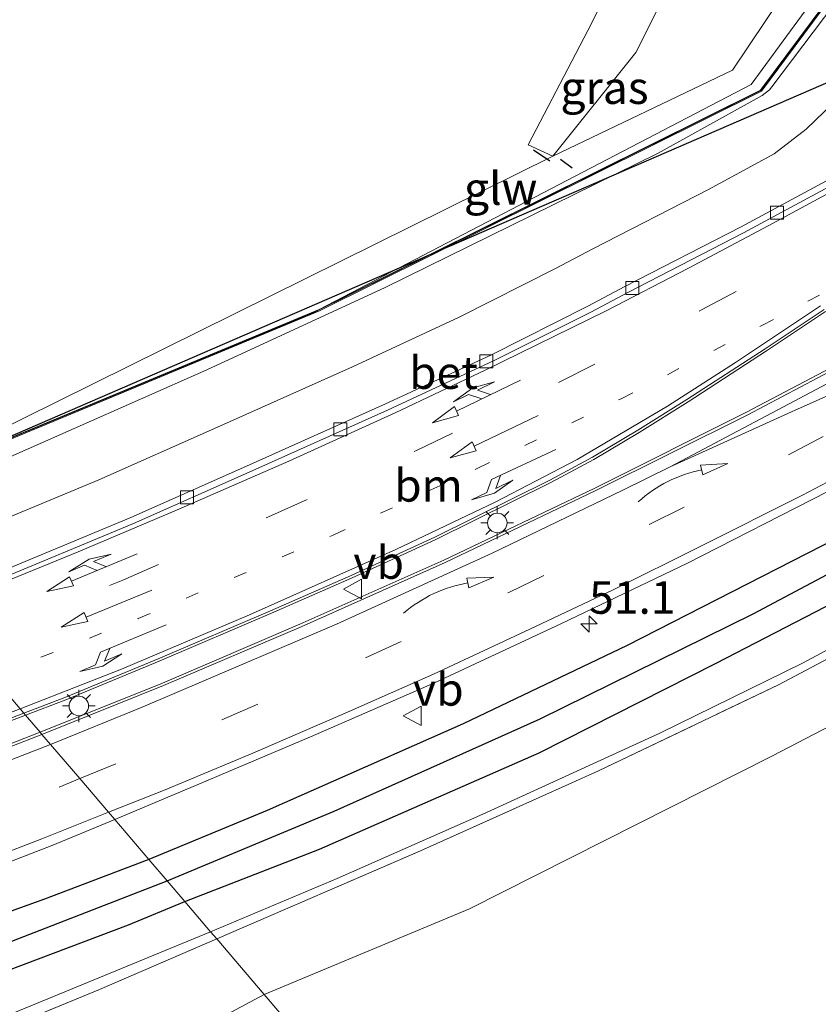
# Model space of a CAD drawing. Units: metres. Extents: x 190136 to 200011, y 356249 to 362503.
# Drawn here: x 194392 to 194453, y 359478 to 359553 of the extents above; entities that cross this region are included whole.
import ezdxf
from ezdxf.enums import TextEntityAlignment as Align

# ---------------------------------------------------------------- set-up
doc = ezdxf.new("R2010")
doc.units = ezdxf.units.M
for name, pattern in [('IE-TERREINAFSCHEIDING', [10, 8, -2]), ('VW-1-3_STREEP', [4, 1, -3]), ('VW-3-9_STREEP', [12, 3, -9])]:
    doc.linetypes.add(name, pattern=pattern)
doc.layers.get('0').update_dxf_attribs({"lineweight": 25})
for name, color, linetype, lineweight in [('B-ME-AM-KILOMETR-S-B1', 7, 'Continuous', 18), ('B-ME-GR-BOOM-GV-B6', 93, 'Continuous', 18), ('B-ME-GR-STRUIKEN-GV-B6', 93, 'Continuous', 18), ('B-ME-GW-INSTEEKWATERGANG-L-B1', 10, 'Continuous', 25), ('B-ME-GW-KRUINLIJN-L-B1', 93, 'Continuous', 18), ('B-ME-GW-TEENLIJN-L-B1', 93, 'Continuous', 18), ('B-ME-GW-WATERGANG-GREPPEL-L-B1', 10, 'Continuous', 25), ('B-ME-IE-GRASLAND-GV-B6', 93, 'Continuous', 18), ('B-ME-IE-HULPGEOMETRIE-L-B1', 53, 'Continuous', 18), ('B-ME-IE-MEUBILAIR_WEGMEUBILAIR-LICHTMAST-S-B1', 8, 'Continuous', 18), ('B-ME-IE-TERREINAFSCHEIDING-RASTERHEKWERK-L-B1', 8, 'IE-TERREINAFSCHEIDING', 18), ('B-ME-IE-TERREINAFSCHEIDING-SCHRIKHEK-L-B1', 10, 'Continuous', 25), ('B-ME-KW-DUIKER-L-B1', 10, 'Continuous', 25), ('B-ME-KW-GELUIDSWERING-GV-B6', 8, 'Continuous', 18), ('B-ME-KW-SCHERM-L-B1', 8, 'Continuous', 18), ('B-ME-VH-VERH_SOORT-BETON-OVERIG-GV-B6', 8, 'IE-TERREINAFSCHEIDING-NATUURLIJK-HOUTWAL', 18), ('B-ME-VH-VERH_SOORT-BITUMEN-GV-B6', 8, 'IE-TERREINAFSCHEIDING-NATUURLIJK-HOUTWAL', 18), ('B-ME-VV-KOLK-S-B1', 8, 'Continuous', 18), ('B-ME-VW-MARKERING-13STREEP-045-L-B1', 255, 'VW-1-3_STREEP', 18), ('B-ME-VW-MARKERING-39STREEP-015-L-B1', 255, 'VW-3-9_STREEP', 18), ('B-ME-VW-MARKERING-COMBIRE750-S-B1', 255, 'Continuous', 18), ('B-ME-VW-MARKERING-PIJLLI750-S-B1', 7, 'Continuous', 18), ('B-ME-VW-MARKERING-PIJLRD750-S-B1', 7, 'Continuous', 18), ('B-ME-VW-MARKERING-PIJLVERDRIJF750-S-B1', 7, 'Continuous', 18), ('B-ME-VW-MARKERING-STREEP-015-L-B1', 7, 'Continuous', 18), ('B-ME-VW-MARKERING-VERDRIJFSTRP-GV-B6', 7, 'Continuous', 18), ('B-ME-VW-MEUBILAIR_WEGMEUBILAIR-VERKEERSBORD-S-B1', 8, 'Continuous', 18)]:
    doc.layers.add(name, color=color, linetype=linetype, lineweight=lineweight)
doc.styles.add('NLCS-ISO', font='NLCS-ISO.TTF')
doc.linetypes.add('IE-TERREINAFSCHEIDING-NATUURLIJK-HOUTWAL', pattern='A,7,-1.5,[67,NLCS.SHX,S=0.75,R=45,X=0,Y=0],-1.5,7,-1.5,[70,NLCS.SHX,S=0.75,R=0,X=0,Y=0],-1.5', length=20)

# ---------------------------------------------------------------- blocks, each defined once
blk = doc.blocks.new('verkeersbord')
for p, q in [((0, 0.75), (-0.75, -0.625)), ((0.75, -0.625), (0, 0.75)), ((-0.75, -0.625), (0.75, -0.625))]:
    blk.add_line(p, q)
blk = doc.blocks.new('hecto')
for p, q in [((0, 0.625), (-0.625, 0)), ((0, -0.625), (0, 0.625)), ((-0.625, 0), (0.625, 0)), ((0.625, 0), (0, -0.625))]:
    blk.add_line(p, q)
blk = doc.blocks.new('kolk')
blk.add_lwpolyline([(-0.5, -0.5), (0.5, -0.5), (0.5, 0.5), (-0.5, 0.5)], close=True)
blk = doc.blocks.new('pijlvr')
for p, q in [((5.532, 0.366, 0.1), (5.368, -0.366, 0.1)), ((5.45, 0, 0.1), (5.45, 0, 0.1)), ((5.45, 0, 0.1), (5.45, 0, 0.1)), ((7.451, -0.447, 0.1), (5.532, 0.366, 0.1)), ((5.368, -0.366, 0.1), (7.451, -0.447, 0.1))]:
    blk.add_line(p, q)
blk.add_arc((2.725, -9.685, 0.1), 10.061, 74.28528, 105.71472)
blk = doc.blocks.new('lantaarnpaal')
for p, q in [((-0.884, 0.884), (-0.53, 0.53)), ((0, 0.75), (0, 1.25)), ((0.53, 0.53), (0.884, 0.884)), ((-0.75, 0), (-1.25, 0)), ((0.75, 0), (1.25, 0)), ((-0.53, -0.53), (-0.884, -0.884)), ((0, -0.75), (0, -1.25)), ((0.53, -0.53), (0.884, -0.884))]:
    blk.add_line(p, q)
blk.add_circle((0, 0), 0.75)
blk = doc.blocks.new('pijll')
for p, q in [((5.7, 1.05, 0.1), (4, 0.75, 0.1)), ((7.5, 0.75, 0.1), (5.7, 1.05, 0.1)), ((0, 0, 0.1), (5.45, 0, 0.1)), ((4, 0.75, 0.1), (5.45, 0.75, 0.1)), ((5.45, 0.75, 0.1), (4.7, 0, 0.1)), ((6.2, 0.75, 0.1), (5.45, 0, 0.1)), ((7.5, 0.75, 0.1), (6.2, 0.75, 0.1))]:
    blk.add_line(p, q)
blk = doc.blocks.new('pijl')
for p, q in [((0, 0, 0.1), (5.45, 0, 0.1)), ((7.5, 0, 0.1), (5.45, 0.375, 0.1)), ((5.45, 0.375, 0.1), (5.45, -0.375, 0.1)), ((5.45, -0.375, 0.1), (7.5, 0, 0.1))]:
    blk.add_line(p, q)
blk = doc.blocks.new('pijlcr')
for p, q in [((0, 0, 0.1), (5.45, 0, 0.1)), ((3.303, -0.75, 0.1), (2.553, 0, 0.1)), ((4.053, -0.75, 0.1), (3.303, 0, 0.1)), ((5.45, 0.375, 0.1), (5.45, -0.375, 0.1)), ((7.5, 0, 0.1), (5.45, 0.375, 0.1)), ((5.45, -0.375, 0.1), (7.5, 0, 0.1)), ((1.853, -0.75, 0.1), (3.303, -0.75, 0.1)), ((3.553, -1.05, 0.1), (1.853, -0.75, 0.1)), ((5.353, -0.75, 0.1), (3.553, -1.05, 0.1)), ((5.353, -0.75, 0.1), (4.053, -0.75, 0.1))]:
    blk.add_line(p, q)

msp = doc.modelspace()

# ---------------------------------------------------------------- linework, layer by layer
at = {"layer": 'B-ME-GR-BOOM-GV-B6'}
msp.add_polyline3d([(194453.032, 359622.664, 28.728), (194465.123, 359630.489, 29.14), (194480.892, 359685.775, 29.14), (194482.348, 359685.357, 29.138), (194480.014, 359676.491, 29.161), (194472.274, 359644.866, 29.217), (194467.189, 359626.849, 29.157), (194463.419, 359614.945, 29.183), (194459.793, 359604.313, 29.153), (194454.111, 359590.794, 29.008), (194445.394, 359572.661, 29.008), (194435.71, 359552.919, 29.008), (194430.813, 359543.567, 29.008), (194432.7, 359542.694, 29.03), (194378.533, 359515.869, 30.203), (194368.138, 359528.034, 29.506), (194381.161, 359537.77, 29.481), (194386.953, 359541.824, 29.481), (194377.828, 359553.409, 29.481), (194385.068, 359560.194, 29.481), (194390.747, 359553.436, 29.144), (194439.283, 359595.366, 28.553), (194453.032, 359622.664, 28.728)], dxfattribs=at)
at = {"layer": 'B-ME-GR-STRUIKEN-GV-B6'}
for points in [[(194406.93, 359482.635, 29.582), (194422.55, 359489.388, 29.553), (194436.224, 359495.542, 29.548), (194450.013, 359502.126, 29.535), (194464.391, 359509.763, 29.544), (194477.017, 359516.707, 29.557), (194492.277, 359525.748, 29.6), (194505.174, 359534.088, 29.54), (194521.272, 359545.298, 29.6), (194536.478, 359556.404, 29.579), (194550.394, 359567.664, 29.639), (194556.167, 359572.465, 29.534), (194557.57, 359570.55, 29.652), (194557.94, 359569.401, 29.622), (194558.849, 359567.609, 29.602), (194544.917, 359556.598, 29.388), (194521.69, 359539.515, 29.302), (194498.855, 359523.962, 29.193), (194476.559, 359510.733, 29.046), (194449.555, 359496.693, 28.899), (194426.313, 359484.947, 28.865), (194410.562, 359478.384, 28.809), (194406.93, 359482.635, 29.582)], [(194404.478, 359485.504, 27.508), (194406.463, 359483.181, 29.597), (194384.944, 359474.327, 29.662), (194383.447, 359473.777, 29.649), (194382.114, 359473.383, 29.601), (194377.048, 359473.031, 28.759), (194371.794, 359472.253, 27.896), (194366.328, 359471.185, 27.351), (194360.649, 359469.803, 27.037), (194366.402, 359471.716, 27.072), (194372.486, 359473.854, 27.072), (194382.67, 359477.13, 27.334), (194400.17, 359483.727, 27.499), (194404.478, 359485.504, 27.508)], [(194383.47, 359472.805, 29.627), (194397.928, 359478.756, 29.649), (194406.93, 359482.635, 29.582)], [(194406.93, 359482.635, 29.582), (194410.562, 359478.384, 28.809), (194399.451, 359472.423, 28.968)]]:
    msp.add_polyline3d(points, dxfattribs=at)
at = {"layer": 'B-ME-GW-INSTEEKWATERGANG-L-B1'}
for points in [[(194562.296, 359584.505, 27.657), (194561.965, 359585.11, 27.657), (194561.443, 359585.33, 27.657), (194560.343, 359585.083, 27.692), (194559.445, 359584.49, 27.748), (194558.821, 359583.885, 27.761), (194549.32, 359575.985, 27.726), (194538.696, 359567.595, 27.731), (194525.571, 359557.575, 27.731), (194510.903, 359546.98, 27.674), (194498.605, 359538.795, 27.674), (194485.219, 359530.313, 27.692), (194468.416, 359520.78, 27.731), (194455.674, 359513.967, 27.657), (194438.422, 359505.139, 27.61), (194425.838, 359499.14, 27.519), (194410.805, 359492.482, 27.484), (194401.73, 359488.721, 27.508)], [(194404.478, 359485.504, 27.508), (194414.809, 359489.528, 27.506), (194431.668, 359496.917, 27.497), (194445.244, 359503.786, 27.575), (194462.014, 359512.45, 27.584), (194478.839, 359521.858, 27.566), (194498.802, 359533.887, 27.549), (194512.465, 359543.373, 27.553), (194531.003, 359556.863, 27.579), (194546.209, 359568.863, 27.61), (194560.485, 359580.384, 27.744), (194561.872, 359582.205, 27.722), (194562.439, 359583.669, 27.666)], [(194401.73, 359488.721, 27.508), (194393.709, 359485.691, 27.504), (194376.998, 359479.686, 27.53), (194357.044, 359472.639, 27.473)], [(194360.649, 359469.803, 27.037), (194366.402, 359471.716, 27.072), (194372.486, 359473.854, 27.072), (194382.67, 359477.13, 27.334), (194400.17, 359483.727, 27.499), (194404.478, 359485.504, 27.508)]]:
    msp.add_polyline3d(points, dxfattribs=at)
at = {"layer": 'B-ME-GW-KRUINLIJN-L-B1'}
for points in [[(194414.782, 359530.923, 30.204), (194447.925, 359548.184, 29.834), (194455.375, 359558.362, 30.033), (194456.832, 359560.003, 30.171), (194457.657, 359560.625, 30.171), (194475.904, 359570.933, 30.401), (194494.902, 359582.628, 30.513), (194521.344, 359600.651, 30.531), (194539.441, 359613.55, 30.479), (194560.788, 359631.669, 30.379), (194581.336, 359649.034, 30.033), (194592.108, 359659.53, 29.864)], [(194406.463, 359483.181, 29.597), (194416.175, 359487.261, 29.639), (194427.338, 359492.2, 29.475), (194440.928, 359498.41, 29.496), (194451.85, 359503.793, 29.496), (194467.923, 359512.422, 29.505), (194482.267, 359520.463, 29.561), (194497.884, 359529.792, 29.609), (194512.577, 359539.685, 29.587), (194527.337, 359550.566, 29.592), (194544.82, 359563.911, 29.656), (194554.466, 359572.023, 29.626), (194558.757, 359575.364, 29.496), (194562.814, 359578.803, 29.349), (194564.509, 359581.53, 29.258)], [(194494.75, 359580.785, 30.531), (194476.067, 359569.202, 30.5), (194457.849, 359558.479, 30.544), (194457.527, 359558.294, 30.544), (194456.707, 359557.579, 30.461), (194449.507, 359548.011, 30.319), (194449.33, 359547.792, 30.314), (194448.764, 359547.342, 30.301), (194440.788, 359542.912, 30.249), (194419.853, 359532.603, 30.275), (194406.162, 359526.304, 30.28), (194390.915, 359519.556, 30.267), (194379.182, 359515.109, 30.263)], [(194360.649, 359469.803, 27.037), (194366.328, 359471.185, 27.351), (194371.794, 359472.253, 27.896), (194377.048, 359473.031, 28.759), (194382.114, 359473.383, 29.601), (194383.447, 359473.777, 29.649), (194384.944, 359474.327, 29.662), (194406.463, 359483.181, 29.597)]]:
    msp.add_polyline3d(points, dxfattribs=at)
at = {"layer": 'B-ME-GW-TEENLIJN-L-B1'}
for points in [[(194432.7, 359542.694, 29.03), (194446.501, 359549.286, 29.264), (194452.851, 359558.797, 29.132), (194455.492, 359561.44, 29.093), (194458.197, 359563.289, 29.081), (194474.868, 359573.275, 29.089), (194502.288, 359589.409, 29.144), (194539.42, 359615.711, 29.747)], [(194449.693, 359542.863, 27.722), (194452.139, 359544.753, 27.722), (194454.962, 359547.465, 27.722), (194458.444, 359551.927, 27.726), (194459.612, 359553.092, 27.726), (194463.62, 359554.997, 27.484)], [(194449.693, 359542.863, 27.722), (194444.641, 359540.133, 27.765), (194435.775, 359535.575, 27.735), (194432.917, 359534.065, 27.744), (194425.534, 359530.345, 27.713), (194417.347, 359526.539, 27.752), (194406.747, 359521.8, 27.735), (194397.876, 359517.863, 27.731), (194386.68, 359513.197, 27.765), (194382.307, 359511.452, 27.773)]]:
    msp.add_polyline3d(points, dxfattribs=at)
at = {"layer": 'B-ME-GW-WATERGANG-GREPPEL-L-B1'}
for points in [[(194403.117, 359487.097, 26.32), (194415.947, 359492.449, 26.32), (194431.749, 359499.511, 26.385), (194448.083, 359507.57, 26.476), (194464.673, 359516.404, 26.476), (194484.491, 359527.554, 26.51), (194499.537, 359537.019, 26.545), (194515.538, 359547.899, 26.575), (194529.692, 359558.255, 26.636), (194542.682, 359568.418, 26.536), (194558.273, 359581.15, 26.606), (194560.956, 359583.503, 26.921)], [(194353.816, 359388.747, 24.491), (194350.227, 359396.695, 24.313), (194347.243, 359406.178, 24.378), (194344.288, 359416.139, 24.552), (194342.156, 359425.191, 24.766), (194340.748, 359433.103, 24.932), (194338.963, 359443.387, 25.202), (194337.154, 359454.629, 25.607), (194337.038, 359456.865, 25.668), (194337.228, 359459.71, 25.668), (194337.87, 359461.373, 25.673), (194338.848, 359462.934, 25.716), (194339.681, 359463.788, 25.799), (194341.446, 359465.054, 25.834), (194343.31, 359465.801, 25.987), (194346.99, 359467.239, 26.043), (194351.311, 359468.679, 26.017), (194361.151, 359471.827, 26.074), (194370.321, 359474.793, 26.1), (194380.002, 359478.189, 26.165), (194391.202, 359482.463, 26.257), (194403.117, 359487.097, 26.32)]]:
    msp.add_polyline3d(points, dxfattribs=at)
at = {"layer": 'B-ME-IE-GRASLAND-GV-B6'}
for points in [[(194539.42, 359615.711, 29.747), (194502.288, 359589.409, 29.144), (194474.868, 359573.275, 29.089), (194458.197, 359563.289, 29.081), (194455.492, 359561.44, 29.093), (194452.851, 359558.797, 29.132), (194446.501, 359549.286, 29.264), (194432.7, 359542.694, 29.03), (194439.083, 359550.653, 29.106), (194443.517, 359559.546, 29.051), (194454.229, 359581.846, 29.072), (194460.51, 359595.127, 29.085), (194464.672, 359605.208, 29.106), (194470.266, 359622.298, 29.059), (194477.679, 359646.884, 29.127), (194481.504, 359660.462, 29.102)], [(194379.182, 359515.109, 30.263), (194390.915, 359519.556, 30.267), (194406.162, 359526.304, 30.28), (194419.853, 359532.603, 30.275), (194440.788, 359542.912, 30.249), (194448.764, 359547.342, 30.301), (194449.33, 359547.792, 30.314), (194449.507, 359548.011, 30.319), (194456.707, 359557.579, 30.461), (194457.527, 359558.294, 30.544), (194457.849, 359558.479, 30.544), (194476.067, 359569.202, 30.5), (194494.75, 359580.785, 30.531), (194516.693, 359595.354, 30.535), (194540.913, 359613.125, 30.591), (194566.762, 359634.074, 30.353)], [(194560.788, 359631.669, 30.379), (194539.441, 359613.55, 30.479), (194521.344, 359600.651, 30.531), (194494.902, 359582.628, 30.513), (194475.904, 359570.933, 30.401), (194457.657, 359560.625, 30.171), (194456.832, 359560.003, 30.171), (194455.375, 359558.362, 30.033), (194447.925, 359548.184, 29.834), (194414.782, 359530.923, 30.204), (194378.533, 359515.869, 30.203)], [(194475.594, 359569.626, 30.574), (194475.542, 359569.713, 30.572), (194456.477, 359558.318, 30.589), (194448.637, 359547.757, 30.278), (194414.782, 359530.923, 30.204), (194447.925, 359548.184, 29.834), (194455.375, 359558.362, 30.033), (194456.832, 359560.003, 30.171), (194457.657, 359560.625, 30.171), (194475.904, 359570.933, 30.401), (194494.902, 359582.628, 30.513), (194521.344, 359600.651, 30.531), (194539.441, 359613.55, 30.479), (194560.788, 359631.669, 30.379)], [(194378.533, 359515.869, 30.203), (194432.7, 359542.694, 29.03), (194446.501, 359549.286, 29.264), (194452.851, 359558.797, 29.132), (194455.492, 359561.44, 29.093), (194458.197, 359563.289, 29.081), (194474.868, 359573.275, 29.089), (194502.288, 359589.409, 29.144), (194539.42, 359615.711, 29.747), (194555.109, 359629.204, 29.505)], [(194555.982, 359617.844, 27.774), (194531.843, 359599.036, 27.735), (194510.773, 359584.278, 27.653), (194487.666, 359569.376, 27.657), (194464.625, 359555.546, 27.484), (194463.62, 359554.997, 27.484), (194459.612, 359553.092, 27.726), (194458.444, 359551.927, 27.726), (194454.962, 359547.465, 27.722), (194452.139, 359544.753, 27.722), (194449.693, 359542.863, 27.722), (194444.641, 359540.133, 27.765), (194435.775, 359535.575, 27.735), (194432.917, 359534.065, 27.744), (194425.534, 359530.345, 27.713), (194417.347, 359526.539, 27.752), (194406.747, 359521.8, 27.735), (194397.876, 359517.863, 27.731), (194386.68, 359513.197, 27.765), (194382.307, 359511.452, 27.773), (194379.182, 359515.109, 30.263)], [(194401.73, 359488.721, 27.508), (194410.805, 359492.482, 27.484), (194425.838, 359499.14, 27.519), (194438.422, 359505.139, 27.61), (194455.674, 359513.967, 27.657), (194468.416, 359520.78, 27.731), (194485.219, 359530.313, 27.692), (194498.605, 359538.795, 27.674), (194510.903, 359546.98, 27.674), (194525.571, 359557.575, 27.731), (194538.696, 359567.595, 27.731), (194549.32, 359575.985, 27.726), (194558.821, 359583.885, 27.761)], [(194378.602, 359515.788, 30.205), (194414.824, 359530.831, 30.206), (194448.704, 359547.677, 30.28), (194456.546, 359558.241, 30.591), (194475.594, 359569.626, 30.574), (194483.609, 359574.1, 30.574), (194494.75, 359580.785, 30.531), (194476.067, 359569.202, 30.5), (194457.849, 359558.479, 30.544), (194457.527, 359558.294, 30.544), (194456.707, 359557.579, 30.461), (194449.507, 359548.011, 30.319), (194449.33, 359547.792, 30.314), (194448.764, 359547.342, 30.301), (194440.788, 359542.912, 30.249), (194419.853, 359532.603, 30.275), (194406.162, 359526.304, 30.28), (194390.915, 359519.556, 30.267), (194379.182, 359515.109, 30.263), (194378.602, 359515.788, 30.205)], [(194558.273, 359581.15, 26.606), (194542.682, 359568.418, 26.536), (194529.692, 359558.255, 26.636), (194515.538, 359547.899, 26.575), (194499.537, 359537.019, 26.545), (194484.491, 359527.554, 26.51), (194464.673, 359516.404, 26.476), (194448.083, 359507.57, 26.476), (194431.749, 359499.511, 26.385), (194415.947, 359492.449, 26.32), (194403.117, 359487.097, 26.32), (194401.73, 359488.721, 27.508)], [(194403.117, 359487.097, 26.32), (194415.947, 359492.449, 26.32), (194431.749, 359499.511, 26.385), (194448.083, 359507.57, 26.476), (194464.673, 359516.404, 26.476), (194484.491, 359527.554, 26.51), (194499.537, 359537.019, 26.545), (194515.538, 359547.899, 26.575), (194529.692, 359558.255, 26.636), (194542.682, 359568.418, 26.536), (194558.273, 359581.15, 26.606)], [(194560.485, 359580.384, 27.744), (194546.209, 359568.863, 27.61), (194531.003, 359556.863, 27.579), (194512.465, 359543.373, 27.553), (194498.802, 359533.887, 27.549), (194478.839, 359521.858, 27.566), (194462.014, 359512.45, 27.584), (194445.244, 359503.786, 27.575), (194431.668, 359496.917, 27.497), (194414.809, 359489.528, 27.506), (194404.478, 359485.504, 27.508), (194403.117, 359487.097, 26.32)], [(194404.478, 359485.504, 27.508), (194414.809, 359489.528, 27.506), (194431.668, 359496.917, 27.497), (194445.244, 359503.786, 27.575), (194462.014, 359512.45, 27.584), (194478.839, 359521.858, 27.566), (194498.802, 359533.887, 27.549), (194512.465, 359543.373, 27.553), (194531.003, 359556.863, 27.579), (194546.209, 359568.863, 27.61), (194560.485, 359580.384, 27.744)], [(194556.167, 359572.465, 29.534), (194550.394, 359567.664, 29.639), (194536.478, 359556.404, 29.579), (194521.272, 359545.298, 29.6), (194505.174, 359534.088, 29.54), (194492.277, 359525.748, 29.6), (194477.017, 359516.707, 29.557), (194464.391, 359509.763, 29.544), (194450.013, 359502.126, 29.535), (194436.224, 359495.542, 29.548), (194422.55, 359489.388, 29.553), (194406.93, 359482.635, 29.582), (194406.463, 359483.181, 29.597)], [(194554.466, 359572.023, 29.626), (194544.82, 359563.911, 29.656), (194527.337, 359550.566, 29.592), (194512.577, 359539.685, 29.587), (194497.884, 359529.792, 29.609), (194482.267, 359520.463, 29.561), (194467.923, 359512.422, 29.505), (194451.85, 359503.793, 29.496), (194440.928, 359498.41, 29.496), (194427.338, 359492.2, 29.475), (194416.175, 359487.261, 29.639), (194406.463, 359483.181, 29.597), (194404.478, 359485.504, 27.508)], [(194406.463, 359483.181, 29.597), (194416.175, 359487.261, 29.639), (194427.338, 359492.2, 29.475), (194440.928, 359498.41, 29.496), (194451.85, 359503.793, 29.496), (194467.923, 359512.422, 29.505), (194482.267, 359520.463, 29.561), (194497.884, 359529.792, 29.609), (194512.577, 359539.685, 29.587), (194527.337, 359550.566, 29.592), (194544.82, 359563.911, 29.656), (194554.466, 359572.023, 29.626)], [(194410.562, 359478.384, 28.809), (194426.313, 359484.947, 28.865), (194449.555, 359496.693, 28.899), (194476.559, 359510.733, 29.046), (194498.855, 359523.962, 29.193), (194521.69, 359539.515, 29.302), (194544.917, 359556.598, 29.388), (194558.849, 359567.609, 29.602), (194560.295, 359564.76, 29.57), (194574.217, 359543.858, 29.546), (194571.538, 359541.625, 29.658), (194565.107, 359551.123, 29.648), (194558.681, 359561.098, 29.661), (194556.204, 359559.326, 29.713), (194562.679, 359548.87, 29.752), (194568.867, 359539.399, 29.767), (194444.657, 359438.482, 28.628), (194410.562, 359478.384, 28.809)], [(194457.298, 359542.753, 27.783), (194447.108, 359537.246, 27.869), (194438.242, 359532.688, 27.839), (194435.384, 359531.178, 27.848), (194428.001, 359527.458, 27.817), (194419.814, 359523.652, 27.856), (194409.214, 359518.913, 27.839), (194400.343, 359514.976, 27.835), (194389.147, 359510.31, 27.869), (194384.774, 359508.565, 27.877), (194382.307, 359511.452, 27.773), (194386.68, 359513.197, 27.765), (194397.876, 359517.863, 27.731), (194406.747, 359521.8, 27.735), (194417.347, 359526.539, 27.752), (194425.534, 359530.345, 27.713), (194432.917, 359534.065, 27.744), (194435.775, 359535.575, 27.735), (194444.641, 359540.133, 27.765), (194449.693, 359542.863, 27.722), (194452.139, 359544.753, 27.722), (194454.962, 359547.465, 27.722)], [(194455.674, 359513.967, 27.657), (194438.422, 359505.139, 27.61), (194425.838, 359499.14, 27.519), (194410.805, 359492.482, 27.484), (194401.73, 359488.721, 27.508), (194399.102, 359491.796, 27.78), (194405.61, 359494.535, 27.791), (194414.119, 359498.141, 27.787), (194423.64, 359502.293, 27.809), (194433.322, 359506.82, 27.809), (194443.029, 359511.474, 27.809), (194453.765, 359516.936, 27.835)], [(194354.513, 359476.154, 27.634), (194364.582, 359479.416, 27.713), (194376.588, 359483.337, 27.722), (194385.821, 359486.535, 27.752), (194394.356, 359489.84, 27.77), (194399.102, 359491.796, 27.78)], [(194399.102, 359491.796, 27.78), (194401.73, 359488.721, 27.508), (194393.709, 359485.691, 27.504), (194376.998, 359479.686, 27.53), (194357.044, 359472.639, 27.473)], [(194357.044, 359472.639, 27.473), (194376.998, 359479.686, 27.53), (194393.709, 359485.691, 27.504), (194401.73, 359488.721, 27.508)], [(194401.73, 359488.721, 27.508), (194403.117, 359487.097, 26.32), (194391.202, 359482.463, 26.257), (194380.002, 359478.189, 26.165), (194370.321, 359474.793, 26.1)], [(194370.321, 359474.793, 26.1), (194380.002, 359478.189, 26.165), (194391.202, 359482.463, 26.257), (194403.117, 359487.097, 26.32)], [(194403.117, 359487.097, 26.32), (194404.478, 359485.504, 27.508), (194400.17, 359483.727, 27.499), (194382.67, 359477.13, 27.334)], [(194384.944, 359474.327, 29.662), (194406.463, 359483.181, 29.597), (194406.93, 359482.635, 29.582), (194397.928, 359478.756, 29.649), (194383.47, 359472.805, 29.627)], [(194399.451, 359472.423, 28.968), (194410.562, 359478.384, 28.809), (194444.657, 359438.482, 28.628)]]:
    msp.add_polyline3d(points, dxfattribs=at)
at = {"layer": 'B-ME-IE-HULPGEOMETRIE-L-B1'}
msp.add_polyline3d([(194389.732, 359502.762, 28.023), (194391.846, 359500.287, 28.119), (194392.124, 359499.963, 28.113), (194392.256, 359499.809, 28.24), (194393.378, 359498.495, 28.211), (194393.522, 359498.327, 28.084), (194394.188, 359497.548, 28.031), (194396.422, 359494.932, 27.967), (194398.623, 359492.357, 27.85), (194399.102, 359491.796, 27.78), (194401.73, 359488.721, 27.508), (194403.117, 359487.097, 26.32), (194404.478, 359485.504, 27.508), (194406.463, 359483.181, 29.597), (194406.93, 359482.635, 29.582), (194410.562, 359478.384, 28.809), (194444.657, 359438.482, 28.628)], dxfattribs=at)
at = {"layer": 'B-ME-IE-TERREINAFSCHEIDING-RASTERHEKWERK-L-B1'}
for points in [[(194406.93, 359482.635, 29.582), (194422.55, 359489.388, 29.553), (194436.224, 359495.542, 29.548), (194450.013, 359502.126, 29.535), (194464.391, 359509.763, 29.544), (194477.017, 359516.707, 29.557), (194492.277, 359525.748, 29.6), (194505.174, 359534.088, 29.54), (194521.272, 359545.298, 29.6), (194536.478, 359556.404, 29.579), (194550.394, 359567.664, 29.639), (194556.167, 359572.465, 29.534)], [(194383.47, 359472.805, 29.627), (194397.928, 359478.756, 29.649), (194406.93, 359482.635, 29.582)]]:
    msp.add_polyline3d(points, dxfattribs=at)
at = {"layer": 'B-ME-IE-TERREINAFSCHEIDING-SCHRIKHEK-L-B1'}
for p, q in [((194432.474, 359542.302, 28.855), (194431.224, 359543.163, 28.851)), ((194434.19, 359541.762, 29.081), (194433.309, 359542.428, 28.774))]:
    msp.add_line(p, q, dxfattribs=at)
at = {"layer": 'B-ME-KW-DUIKER-L-B1'}
msp.add_line((194464.241, 359552.887, 26.809), (194378.614, 359515.773, 26.593), dxfattribs=at)
at = {"layer": 'B-ME-KW-GELUIDSWERING-GV-B6'}
msp.add_polyline3d([(194378.533, 359515.869, 30.203), (194414.782, 359530.923, 30.204), (194448.637, 359547.757, 30.278), (194456.477, 359558.318, 30.589), (194475.542, 359569.713, 30.572), (194475.594, 359569.626, 30.574), (194456.546, 359558.241, 30.591), (194448.704, 359547.677, 30.28), (194414.824, 359530.831, 30.206), (194378.602, 359515.788, 30.205), (194378.533, 359515.869, 30.203)], dxfattribs=at)
at = {"layer": 'B-ME-KW-SCHERM-L-B1'}
msp.add_polyline3d([(194378.563, 359515.834, 33.274), (194391.974, 359521.406, 33.241), (194392.243, 359521.525, 31.658), (194414.426, 359530.727, 31.684), (194432.011, 359539.434, 31.684), (194448.669, 359547.721, 31.711), (194456.506, 359558.281, 31.92), (194475.552, 359569.651, 31.924)], dxfattribs=at)
at = {"layer": 'B-ME-VH-VERH_SOORT-BETON-OVERIG-GV-B6'}
for points in [[(194384.774, 359508.565, 27.877), (194389.147, 359510.31, 27.869), (194400.343, 359514.976, 27.835), (194409.214, 359518.913, 27.839), (194419.814, 359523.652, 27.856), (194428.001, 359527.458, 27.817), (194435.384, 359531.178, 27.848), (194438.242, 359532.688, 27.839), (194447.108, 359537.246, 27.869), (194457.298, 359542.753, 27.783), (194463.165, 359545.554, 27.817), (194457.544, 359542.311, 27.783), (194447.343, 359536.799, 27.869), (194438.475, 359532.24, 27.839), (194435.615, 359530.729, 27.848), (194428.221, 359527.003, 27.817), (194420.023, 359523.192, 27.856), (194409.419, 359518.451, 27.839), (194400.543, 359514.512, 27.835), (194389.338, 359509.842, 27.869), (194385.12, 359508.159, 27.877), (194384.774, 359508.565, 27.877)], [(194392.124, 359499.963, 28.113), (194395.283, 359501.164, 28.112), (194402.449, 359504.126, 28.107), (194411.066, 359507.815, 28.107), (194417.249, 359510.518, 28.112), (194423.668, 359513.453, 28.107), (194432.477, 359517.838, 28.116), (194435.766, 359519.592, 28.094), (194439.223, 359521.664, 28.077), (194442.997, 359524.014, 28.06), (194449.008, 359527.921, 28.09), (194453.514, 359530.927, 28.103)], [(194453.618, 359530.767, 28.23), (194449.112, 359527.761, 28.217), (194443.098, 359523.852, 28.187), (194439.321, 359521.5, 28.204), (194435.859, 359519.425, 28.221), (194432.563, 359517.667, 28.243), (194423.748, 359513.279, 28.234), (194417.325, 359510.342, 28.239), (194411.139, 359507.638, 28.234), (194402.521, 359503.949, 28.234), (194395.351, 359500.985, 28.239), (194392.256, 359499.809, 28.24), (194392.124, 359499.963, 28.113)], [(194402.764, 359502.271, 28.187), (194393.378, 359498.495, 28.211), (194392.256, 359499.809, 28.24), (194395.351, 359500.985, 28.239), (194402.521, 359503.949, 28.234), (194411.139, 359507.638, 28.234), (194417.325, 359510.342, 28.239), (194423.748, 359513.279, 28.234), (194432.563, 359517.667, 28.243), (194435.859, 359519.425, 28.221), (194439.321, 359521.5, 28.204), (194443.098, 359523.852, 28.187), (194449.112, 359527.761, 28.217), (194453.618, 359530.767, 28.23)], [(194457.106, 359527.822, 28.073), (194447.618, 359522.829, 28.064), (194436.02, 359517.034, 28.047), (194424.452, 359511.513, 28.064), (194413.399, 359506.588, 28.055), (194402.847, 359502.079, 28.06), (194393.522, 359498.327, 28.084), (194393.378, 359498.495, 28.211), (194402.764, 359502.271, 28.187), (194413.313, 359506.778, 28.182), (194424.362, 359511.702, 28.191), (194435.926, 359517.221, 28.174), (194447.521, 359523.014, 28.191), (194457.005, 359528.005, 28.2)], [(194457.005, 359528.005, 28.2), (194447.521, 359523.014, 28.191), (194435.926, 359517.221, 28.174), (194424.362, 359511.702, 28.191), (194413.313, 359506.778, 28.182), (194402.764, 359502.271, 28.187)], [(194343.384, 359483.058, 27.752), (194356.353, 359487.147, 27.905), (194371.608, 359492.279, 28.014), (194382.967, 359496.455, 28.07), (194392.124, 359499.963, 28.113)], [(194392.124, 359499.963, 28.113), (194392.256, 359499.809, 28.24), (194383.036, 359496.277, 28.197), (194371.673, 359492.099, 28.141), (194356.414, 359486.966, 28.032), (194343.441, 359482.876, 27.879)], [(194392.256, 359499.809, 28.24), (194393.378, 359498.495, 28.211), (194384.878, 359495.182, 28.215), (194376.286, 359492.01, 28.149), (194366.316, 359488.475, 28.097), (194356.953, 359485.423, 28.04), (194346.284, 359482.025, 27.927), (194339.518, 359479.972, 27.862), (194334.426, 359478.631, 27.792), (194334.208, 359478.675, 27.789), (194333.838, 359478.926, 27.789), (194333.677, 359479.214, 27.793), (194333.628, 359479.592, 27.797), (194333.769, 359479.889, 27.802), (194333.956, 359480.073, 27.806), (194334.132, 359480.19, 27.809), (194343.441, 359482.876, 27.879), (194356.414, 359486.966, 28.032), (194371.673, 359492.099, 28.141), (194383.036, 359496.277, 28.197), (194392.256, 359499.809, 28.24)], [(194346.284, 359482.025, 27.927), (194356.953, 359485.423, 28.04), (194366.316, 359488.475, 28.097), (194376.286, 359492.01, 28.149), (194384.878, 359495.182, 28.215), (194393.378, 359498.495, 28.211), (194393.522, 359498.327, 28.084), (194384.95, 359494.986, 28.088), (194376.355, 359491.813, 28.022), (194366.381, 359488.277, 27.97), (194357.015, 359485.224, 27.913), (194346.344, 359481.825, 27.8)]]:
    msp.add_polyline3d(points, dxfattribs=at)
at = {"layer": 'B-ME-VH-VERH_SOORT-BITUMEN-GV-B6'}
for points in [[(194481.504, 359660.462, 29.102), (194477.679, 359646.884, 29.127), (194470.266, 359622.298, 29.059), (194464.672, 359605.208, 29.106), (194460.51, 359595.127, 29.085), (194454.229, 359581.846, 29.072), (194443.517, 359559.546, 29.051), (194439.083, 359550.653, 29.106), (194432.7, 359542.694, 29.03), (194430.813, 359543.567, 29.008), (194435.71, 359552.919, 29.008), (194445.394, 359572.661, 29.008), (194454.111, 359590.794, 29.008), (194459.793, 359604.313, 29.153), (194463.419, 359614.945, 29.183), (194467.189, 359626.849, 29.157), (194472.274, 359644.866, 29.217), (194480.014, 359676.491, 29.161)], [(194389.338, 359509.842, 27.869), (194400.543, 359514.512, 27.835), (194409.419, 359518.451, 27.839), (194420.023, 359523.192, 27.856), (194428.221, 359527.003, 27.817), (194435.615, 359530.729, 27.848), (194438.475, 359532.24, 27.839), (194447.343, 359536.799, 27.869), (194457.544, 359542.311, 27.783)], [(194453.514, 359530.927, 28.103), (194449.008, 359527.921, 28.09), (194442.997, 359524.014, 28.06), (194439.223, 359521.664, 28.077), (194435.766, 359519.592, 28.094), (194432.477, 359517.838, 28.116), (194423.668, 359513.453, 28.107), (194417.249, 359510.518, 28.112), (194411.066, 359507.815, 28.107), (194402.449, 359504.126, 28.107), (194395.283, 359501.164, 28.112), (194392.124, 359499.963, 28.113), (194391.846, 359500.287, 28.119), (194389.732, 359502.762, 28.023)], [(194453.765, 359516.936, 27.835), (194443.029, 359511.474, 27.809), (194433.322, 359506.82, 27.809), (194423.64, 359502.293, 27.809), (194414.119, 359498.141, 27.787), (194405.61, 359494.535, 27.791), (194399.102, 359491.796, 27.78), (194398.623, 359492.357, 27.85), (194396.422, 359494.932, 27.967), (194394.188, 359497.548, 28.031), (194393.522, 359498.327, 28.084), (194402.847, 359502.079, 28.06), (194413.399, 359506.588, 28.055), (194424.452, 359511.513, 28.064), (194436.02, 359517.034, 28.047), (194447.618, 359522.829, 28.064), (194457.106, 359527.822, 28.073)], [(194345.247, 359494.49, 27.634), (194358.084, 359498.637, 27.709), (194370.965, 359502.989, 27.852), (194385.12, 359508.159, 27.877), (194385.279, 359507.974, 27.959), (194387.548, 359505.317, 27.969), (194389.732, 359502.762, 28.023), (194391.846, 359500.287, 28.119), (194392.124, 359499.963, 28.113), (194382.967, 359496.455, 28.07), (194371.608, 359492.279, 28.014), (194356.353, 359487.147, 27.905), (194343.384, 359483.058, 27.752)], [(194346.344, 359481.825, 27.8), (194357.015, 359485.224, 27.913), (194366.381, 359488.277, 27.97), (194376.355, 359491.813, 28.022), (194384.95, 359494.986, 28.088), (194393.522, 359498.327, 28.084), (194394.188, 359497.548, 28.031), (194396.422, 359494.932, 27.967), (194398.623, 359492.357, 27.85), (194399.102, 359491.796, 27.78), (194394.356, 359489.84, 27.77), (194385.821, 359486.535, 27.752), (194376.588, 359483.337, 27.722), (194364.582, 359479.416, 27.713), (194354.513, 359476.154, 27.634)]]:
    msp.add_polyline3d(points, dxfattribs=at)
at = {"layer": 'B-ME-VW-MARKERING-13STREEP-045-L-B1'}
msp.add_polyline3d([(194389.732, 359502.762, 28.023), (194400.909, 359507.21, 28.012), (194415.866, 359513.624, 28.025), (194426.961, 359518.753, 28.051), (194437.953, 359524.079, 28.038), (194448.747, 359529.698, 28.034), (194455.956, 359533.516, 28.021)], dxfattribs=at)
at = {"layer": 'B-ME-VW-MARKERING-39STREEP-015-L-B1'}
for points in [[(194387.548, 359505.317, 27.969), (194399.718, 359510.163, 27.934), (194411.136, 359515.11, 27.934), (194422.314, 359520.137, 27.925), (194433.248, 359525.368, 27.964), (194444.118, 359530.89, 27.956), (194458.528, 359538.617, 27.969), (194469.056, 359544.544, 27.964), (194479.632, 359550.71, 27.99), (194493.573, 359559.09, 27.943), (194507.498, 359567.863, 27.986), (194517.572, 359574.565, 27.99), (194527.616, 359581.562, 28.008), (194537.502, 359588.667, 28.012)], [(194396.422, 359494.932, 27.967), (194407.325, 359499.453, 27.934), (194418.35, 359504.196, 27.947), (194429.331, 359509.219, 27.956), (194440.097, 359514.424, 27.951), (194450.786, 359519.776, 27.986), (194461.449, 359525.399, 27.917)], [(194291.351, 359463.846, 27.103), (194308.052, 359467.412, 27.26), (194329.84, 359472.83, 27.521), (194348.086, 359477.923, 27.674), (194360.831, 359481.966, 27.783), (194372.439, 359485.91, 27.857), (194383.761, 359489.982, 27.957), (194394.837, 359494.275, 27.966), (194396.422, 359494.932, 27.967)]]:
    msp.add_polyline3d(points, dxfattribs=at)
at = {"layer": 'B-ME-VW-MARKERING-STREEP-015-L-B1'}
for points in [[(194385.279, 359507.974, 27.959), (194389.955, 359509.761, 27.908), (194396.29, 359512.334, 27.878), (194403.855, 359515.527, 27.878), (194412.472, 359519.283, 27.861), (194420.611, 359522.99, 27.882), (194427.533, 359526.265, 27.869), (194436.809, 359530.837, 27.865), (194443.125, 359534.096, 27.878), (194449.217, 359537.346, 27.886), (194456.84, 359541.46, 27.886), (194463.947, 359545.395, 27.826), (194472.525, 359550.367, 27.878), (194482.132, 359556.035, 27.904), (194491.37, 359561.594, 27.865), (194508.536, 359572.491, 27.861), (194517.799, 359578.727, 27.869), (194528.667, 359586.387, 27.878), (194536.397, 359591.971, 27.865), (194546.397, 359599.451, 27.904), (194557.303, 359608.003, 27.943)], [(194398.623, 359492.357, 27.85), (194402.856, 359494.021, 27.852), (194409.696, 359496.899, 27.822), (194416.971, 359500.041, 27.822), (194423.557, 359502.951, 27.822), (194430.939, 359506.391, 27.83), (194437.326, 359509.427, 27.839), (194444.01, 359512.736, 27.835), (194451.854, 359516.679, 27.839), (194459.633, 359520.775, 27.848), (194467.133, 359524.82, 27.83), (194475.33, 359529.491, 27.835), (194483.646, 359534.424, 27.848), (194491.847, 359539.464, 27.852), (194499.41, 359544.349, 27.804), (194506.196, 359548.907, 27.839), (194516.029, 359555.76, 27.848), (194527.994, 359564.529, 27.869), (194536.174, 359570.841, 27.874), (194546.842, 359579.474, 27.891), (194559.732, 359590.475, 27.882)], [(194391.846, 359500.287, 28.119), (194399.618, 359503.335, 28.116), (194409.445, 359507.498, 28.09), (194420.677, 359512.517, 28.077), (194428.299, 359516.137, 28.068), (194434.57, 359519.419, 28.09), (194441.504, 359523.514, 28.081), (194446.725, 359526.849, 28.068), (194453.248, 359531.219, 28.064)], [(194394.188, 359497.548, 28.031), (194401.206, 359500.409, 28.029), (194416.117, 359506.789, 28.034), (194428.05, 359512.233, 28.038), (194438.088, 359517.056, 28.021), (194441.721, 359518.852, 28.038)], [(194394.188, 359497.548, 28.031), (194381.564, 359492.674, 28.018), (194369.281, 359488.299, 27.944), (194356.131, 359483.867, 27.883), (194343.418, 359479.956, 27.757), (194338.777, 359478.609, 27.7), (194336.063, 359477.95, 27.674), (194334.883, 359477.759, 27.665), (194334.284, 359477.823, 27.669), (194333.91, 359477.928, 27.669), (194333.538, 359478.153, 27.669), (194333.2, 359478.462, 27.669), (194333.057, 359478.853, 27.674), (194332.958, 359479.25, 27.661), (194333.003, 359479.598, 27.669), (194333.239, 359480.152, 27.669), (194333.696, 359480.595, 27.674), (194334.443, 359480.938, 27.682), (194334.781, 359481.039, 27.709), (194349.44, 359485.453, 27.883), (194350.055, 359485.651, 27.888), (194366.406, 359490.91, 28.031), (194381.102, 359496.2, 28.123), (194391.846, 359500.287, 28.119)], [(194349.696, 359475.014, 27.643), (194361.742, 359478.86, 27.709), (194370.718, 359481.86, 27.809), (194383.021, 359486.278, 27.844), (194393.516, 359490.319, 27.848), (194398.623, 359492.357, 27.85)]]:
    msp.add_polyline3d(points, dxfattribs=at)
at = {"layer": 'B-ME-VW-MARKERING-VERDRIJFSTRP-GV-B6'}
msp.add_polyline3d([(194557.965, 359593.191, 27.96), (194547.098, 359583.93, 27.977), (194535.429, 359574.418, 27.947), (194526.379, 359567.4, 27.956), (194514.23, 359558.482, 27.964), (194502.839, 359550.562, 27.921), (194491.03, 359542.78, 27.904), (194482.129, 359537.26, 27.912), (194478.772, 359535.4, 27.912), (194469.351, 359531.204, 27.96), (194460.703, 359527.388, 28.021), (194451.013, 359523.077, 28.029), (194441.721, 359518.852, 28.038), (194468.01, 359532.796, 28.016), (194479.785, 359539.675, 27.995), (194488.732, 359545.218, 28.038), (194497.551, 359550.913, 28.016), (194508.033, 359557.909, 28.034), (194516.859, 359564.019, 28.038), (194526.223, 359570.653, 28.038), (194534.043, 359576.483, 28.047), (194542.478, 359583.025, 27.999), (194552.332, 359591.18, 28.042), (194564.95, 359602.29, 28.068)], dxfattribs=at)

# ---------------------------------------------------------------- block references
at = {"layer": 'B-ME-AM-KILOMETR-S-B1', "rotation": 90}
msp.add_blockref('hecto', (194435.495, 359506.803, 27.749), dxfattribs=at)
at = {"layer": 'B-ME-IE-MEUBILAIR_WEGMEUBILAIR-LICHTMAST-S-B1', "rotation": 90}
for p in [(194428.448, 359514.55, 28.137), (194396.354, 359500.508, 28.125)]:
    msp.add_blockref('lantaarnpaal', p, dxfattribs=at)
at = {"layer": 'B-ME-VV-KOLK-S-B1', "rotation": 90}
for p in [(194449.902, 359538.363, 27.809), (194438.811, 359532.578, 27.787), (194427.618, 359526.949, 27.817), (194416.407, 359521.738, 27.791), (194404.651, 359516.518, 27.778)]:
    msp.add_blockref('kolk', p, dxfattribs=at)
at = {"layer": 'B-ME-VW-MARKERING-COMBIRE750-S-B1'}
for p, rotation in [((194430.226, 359525.507, 27.904), 205.8), ((194400.82, 359512.177, 27.912), 202.6)]:
    msp.add_blockref('pijlcr', p, dxfattribs=dict(at, rotation=rotation))
at = {"layer": 'B-ME-VW-MARKERING-PIJLLI750-S-B1'}
for p, rotation in [((194432.952, 359520.197, 28.073), 205.1), ((194403.061, 359506.723, 28.047), 202.5)]:
    msp.add_blockref('pijll', p, dxfattribs=dict(at, rotation=rotation))
at = {"layer": 'B-ME-VW-MARKERING-PIJLRD750-S-B1'}
for p, rotation in [((194431.582, 359522.806, 27.973), 205.8), ((194401.956, 359509.384, 27.977), 202.1)]:
    msp.add_blockref('pijl', p, dxfattribs=dict(at, rotation=rotation))
at = {"layer": 'B-ME-VW-MARKERING-PIJLVERDRIJF750-S-B1'}
for p, rotation in [((194439.265, 359516.175, 27.951), 26.6), ((194421.265, 359507.625, 27.951), 25.2)]:
    msp.add_blockref('pijlvr', p, dxfattribs=dict(at, rotation=rotation))
at = {"layer": 'B-ME-VW-MEUBILAIR_WEGMEUBILAIR-VERKEERSBORD-S-B1', "rotation": 90}
for p in [(194417.408, 359509.482, 28.181), (194421.985, 359499.752, 27.679)]:
    msp.add_blockref('verkeersbord', p, dxfattribs=at)

# ---------------------------------------------------------------- texts
at = {"layer": 'B-ME-AM-KILOMETR-S-B1', "ltscale": 0.2, "style": 'NLCS-ISO'}
msp.add_text('51.1', height=2.5, dxfattribs=at).set_placement((194435.495, 359506.803, 27.749), align=Align.BOTTOM_LEFT)
at = {"layer": 'B-ME-IE-GRASLAND-GV-B6', "ltscale": 0.2, "style": 'NLCS-ISO'}
msp.add_text('gras', height=2.5, dxfattribs=at).set_placement((194436.676, 359547.947), align=Align.MIDDLE_CENTER)
at = {"layer": 'B-ME-KW-GELUIDSWERING-GV-B6', "ltscale": 0.2, "style": 'NLCS-ISO'}
msp.add_text('glw', height=2.5, dxfattribs=at).set_placement((194428.715, 359540.211), align=Align.MIDDLE_CENTER)
at = {"layer": 'B-ME-KW-SCHERM-L-B1', "ltscale": 0.2, "style": 'NLCS-ISO'}
msp.add_text('glw', height=2.5, dxfattribs=at).set_placement((194428.704, 359540.209), align=Align.MIDDLE_CENTER)
at = {"layer": 'B-ME-VH-VERH_SOORT-BETON-OVERIG-GV-B6', "ltscale": 0.2, "style": 'NLCS-ISO'}
msp.add_text('bet', height=2.5, dxfattribs=at).set_placement((194424.326, 359526.082), align=Align.MIDDLE_CENTER)
at = {"layer": 'B-ME-VW-MARKERING-13STREEP-045-L-B1', "ltscale": 0.2, "style": 'NLCS-ISO'}
msp.add_text('bm', height=2.5, dxfattribs=at).set_placement((194423.17, 359517.436), align=Align.MIDDLE_CENTER)
at = {"layer": 'B-ME-VW-MEUBILAIR_WEGMEUBILAIR-VERKEERSBORD-S-B1', "ltscale": 0.2, "style": 'NLCS-ISO'}
for p in [(194417.408, 359509.482, 28.181), (194421.985, 359499.752, 27.679)]:
    msp.add_text('vb', height=2.5, dxfattribs=at).set_placement(p, align=Align.BOTTOM_LEFT)

doc.saveas('drawing.dxf')
